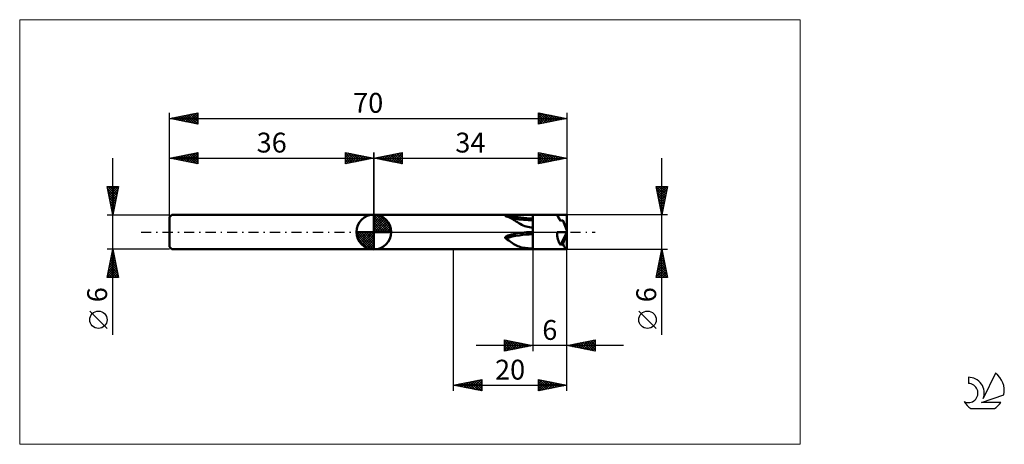
# Model space of a CAD drawing. Units: millimetres. Extents: x -26 to 147, y -37 to 37.
import ezdxf
from ezdxf.enums import TextEntityAlignment as Align

# ---------------------------------------------------------------- set-up
doc = ezdxf.new("R2010")
doc.units = ezdxf.units.MM
doc.header["$LTSCALE"] = 4.45
doc.linetypes.add('cc_dim_arrow', pattern=[0])
doc.linetypes.add('LONGDASH_DASH', pattern=[0.85, 0.4, -0.2, 0.05, -0.2])
for name, color, linetype in [('1', 4, 'CONTINUOUS'), ('2', 7, 'CONTINUOUS'), ('4', 2, 'LONGDASH_DASH'), ('CUT', 1, 'CONTINUOUS'), ('INFTOTAL', 9, 'CONTINUOUS'), ('NOCUT', 7, 'CONTINUOUS'), ('SK1', 4, 'CONTINUOUS'), ('SK2', 7, 'CONTINUOUS'), ('SK4', 2, 'LONGDASH_DASH'), ('SK6', 5, 'CONTINUOUS')]:
    doc.layers.add(name, color=color, linetype=linetype)
doc.styles.get("Standard").update_dxf_attribs({"font": 'Monospac821 BT'})

msp = doc.modelspace()

# ---------------------------------------------------------------- linework, layer by layer
at = {"color": 4, "linetype": 'cc_dim_arrow'}
for p, q in [((36, 2.98), (36.08, 3.06)), ((36, 2.55), (36.47, 3.02)), ((36, 2.98), (38.98, 0)), ((36, 2.12), (36.83, 2.95)), ((36, 1.68), (37.15, 2.84)), ((36, 1.25), (37.45, 2.7)), ((36, 2.55), (38.55, 0)), ((36, 0.82), (37.72, 2.53)), ((36, 0.38), (37.96, 2.35)), ((36, 2.12), (38.12, 0)), ((36.05, 0), (38.19, 2.14)), ((36.38, 3.04), (39.04, 0.38)), ((36.48, 0), (38.39, 1.91)), ((36.93, 2.92), (38.92, 0.93)), ((37.82, 2.46), (38.46, 1.82)), ((32.94, -0.08), (33.02, 0)), ((32.98, -0.47), (33.45, 0)), ((33.05, -0.83), (33.88, 0)), ((33.16, -1.15), (34.32, 0)), ((33.3, -1.45), (34.75, 0)), ((33.35, 0), (36, -2.65)), ((33.47, -1.72), (35.18, 0)), ((33.65, -1.96), (35.62, 0)), ((33.79, 0), (36, -2.21)), ((34.22, 0), (36, -1.78)), ((34.65, 0), (36, -1.35)), ((35.08, 0), (36, -0.92)), ((35.52, 0), (36, -0.48)), ((35.95, 0), (36, -0.05)), ((36, 1.68), (37.68, 0)), ((36, 1.25), (37.25, 0)), ((36, 0.82), (36.82, 0)), ((36, 0.38), (36.38, 0)), ((36.92, 0), (38.57, 1.66)), ((37.35, 0), (38.73, 1.38)), ((37.78, 0), (38.86, 1.08)), ((38.21, 0), (38.97, 0.75)), ((38.65, 0), (39.04, 0.39)), ((32.94, -0.02), (35.98, -3.06)), ((32.98, -0.49), (35.51, -3.02)), ((33.14, -1.08), (34.92, -2.86)), ((33.86, -2.19), (36, -0.05)), ((34.09, -2.39), (36, -0.48)), ((34.34, -2.57), (36, -0.92)), ((34.62, -2.73), (36, -1.35)), ((34.92, -2.86), (36, -1.78)), ((35.25, -2.97), (36, -2.21)), ((35.61, -3.04), (36, -2.65))]:
    msp.add_line(p, q, dxfattribs=at)
at = {"layer": '1', "color": 4, "linetype": 'CONTINUOUS', "lineweight": 50}
for p, q in [((36, 0), (36, 3.06)), ((36, 3), (70, 3)), ((36, -3), (36, 3)), ((59.12, 2.83), (59.13, 2.84)), ((59.12, 2.82), (59.12, 2.83)), ((59.13, 2.82), (59.12, 2.82)), ((59.13, 2.85), (59.15, 2.86)), ((59.13, 2.84), (59.13, 2.85)), ((59.14, 2.81), (59.13, 2.82)), ((59.16, 2.8), (59.14, 2.81)), ((59.15, 2.86), (59.16, 2.86)), ((59.16, 2.86), (59.17, 2.87)), ((59.18, 2.79), (59.16, 2.8)), ((59.17, 2.87), (59.19, 2.87)), ((59.19, 2.79), (59.18, 2.79)), ((59.19, 2.87), (59.21, 2.88)), ((59.2, 2.79), (59.19, 2.79)), ((59.21, 2.78), (59.2, 2.79)), ((59.21, 2.88), (59.23, 2.88)), ((59.23, 2.78), (59.21, 2.78)), ((59.23, 2.88), (59.25, 2.89)), ((59.24, 2.78), (59.23, 2.78)), ((59.25, 2.77), (59.24, 2.78)), ((59.25, 2.89), (59.27, 2.89)), ((59.27, 2.77), (59.25, 2.77)), ((59.27, 2.89), (59.3, 2.9)), ((59.29, 2.76), (59.27, 2.77)), ((59.32, 2.76), (59.29, 2.76)), ((59.3, 2.9), (59.33, 2.9)), ((59.34, 2.75), (59.32, 2.76)), ((59.33, 2.9), (59.35, 2.91)), ((59.36, 2.74), (59.34, 2.75)), ((59.35, 2.91), (59.38, 2.91)), ((59.38, 2.74), (59.36, 2.74)), ((59.38, 2.91), (59.42, 2.92)), ((59.63, 2.65), (59.38, 2.74)), ((60.08, 2.54), (59.4, 2.73)), ((59.42, 2.92), (59.45, 2.92)), ((59.45, 2.92), (59.48, 2.92)), ((59.48, 2.92), (59.52, 2.93)), ((59.52, 2.93), (59.56, 2.93)), ((59.56, 2.93), (59.6, 2.93)), ((59.6, 2.93), (59.64, 2.94)), ((59.88, 2.55), (59.63, 2.65)), ((59.64, 2.94), (59.68, 2.94)), ((59.68, 2.94), (59.72, 2.94)), ((59.72, 2.94), (59.76, 2.94)), ((59.76, 2.94), (59.81, 2.95)), ((59.81, 2.95), (59.85, 2.95)), ((59.85, 2.95), (60.22, 2.97)), ((60.12, 2.43), (59.88, 2.55)), ((60.79, 2.37), (60.08, 2.54)), ((60.35, 2.3), (60.12, 2.43)), ((60.22, 2.97), (60.6, 2.98)), ((60.58, 2.17), (60.35, 2.3)), ((60.81, 2.02), (60.58, 2.17)), ((60.6, 2.98), (60.97, 2.99)), ((61.57, 2.23), (60.79, 2.37)), ((61.05, 1.87), (60.81, 2.02)), ((60.97, 2.99), (61.35, 2.99)), ((61.29, 1.71), (61.05, 1.87)), ((61.35, 2.99), (61.73, 3)), ((62.38, 2.13), (61.57, 2.23)), ((61.73, 3), (62.1, 3)), ((62.1, 3), (62.49, 3)), ((63.18, 2.06), (62.38, 2.13)), ((62.49, 3), (62.87, 3)), ((62.87, 3), (63.24, 3)), ((64, 2.04), (63.18, 2.06)), ((63.24, 3), (63.62, 3)), ((64, 3), (63.62, 3)), ((64, -3), (64, 3)), ((68.87, 1.96), (68.27, 3)), ((68.27, 3), (70, 3)), ((69.98, 0.27), (69.31, 2.08)), ((70, -3), (70, 3)), ((36, 0), (32.94, 0)), ((36, 0), (39.06, 0)), ((36, -3.06), (36, 0)), ((61.54, 1.56), (61.29, 1.71)), ((61.79, 1.42), (61.54, 1.56)), ((62.04, 1.28), (61.79, 1.42)), ((62.3, 1.16), (62.04, 1.28)), ((62.57, 1.05), (62.3, 1.16)), ((62.85, 0.96), (62.57, 1.05)), ((63.13, 0.89), (62.85, 0.96)), ((63.42, 0.84), (63.13, 0.89)), ((63.71, 0.81), (63.42, 0.84)), ((63.62, 0), (64, 0)), ((64, 0.79), (63.71, 0.81)), ((63.99, 0), (63.99, 0)), ((64, 0), (63.99, 0)), ((63.99, 0), (64, 0)), ((64, 0), (64, 0)), ((64, 0), (64, 0)), ((70, 0), (69.98, 0.27)), ((69.98, 0.26), (69.98, 0.27)), ((59.12, -0.97), (59.13, -0.95)), ((59.12, -1), (59.12, -0.97)), ((59.13, -1.02), (59.12, -1)), ((59.13, -0.95), (59.14, -0.93)), ((59.13, -1.04), (59.13, -1.02)), ((59.15, -1.07), (59.13, -1.04)), ((59.14, -0.93), (59.15, -0.91)), ((59.15, -0.91), (59.17, -0.89)), ((59.16, -1.08), (59.15, -1.07)), ((59.18, -1.1), (59.16, -1.08)), ((59.17, -0.89), (59.18, -0.87)), ((59.18, -0.87), (59.2, -0.85)), ((59.21, -1.12), (59.18, -1.1)), ((59.2, -0.85), (59.22, -0.83)), ((59.23, -1.13), (59.21, -1.12)), ((59.22, -0.83), (59.24, -0.82)), ((59.25, -1.14), (59.23, -1.13)), ((59.24, -0.82), (59.26, -0.8)), ((59.5, -1.31), (59.25, -1.14)), ((59.26, -0.8), (59.28, -0.78)), ((59.28, -0.78), (59.31, -0.77)), ((59.31, -0.77), (59.34, -0.75)), ((59.34, -0.75), (59.36, -0.73)), ((59.36, -0.73), (59.39, -0.72)), ((59.39, -0.72), (59.43, -0.7)), ((59.43, -0.7), (59.46, -0.69)), ((59.46, -0.69), (59.49, -0.67)), ((59.49, -0.67), (59.53, -0.66)), ((59.75, -1.49), (59.5, -1.31)), ((59.53, -0.66), (59.57, -0.64)), ((59.57, -0.64), (59.6, -0.63)), ((59.6, -0.63), (59.64, -0.61)), ((59.64, -0.61), (59.69, -0.6)), ((59.69, -0.6), (59.73, -0.59)), ((59.73, -0.59), (59.77, -0.57)), ((59.99, -1.66), (59.75, -1.49)), ((59.77, -0.57), (59.81, -0.56)), ((59.81, -0.56), (59.82, -0.56)), ((59.82, -0.56), (59.83, -0.56)), ((59.83, -0.55), (59.84, -0.55)), ((59.83, -0.56), (59.83, -0.55)), ((59.84, -0.55), (59.85, -0.55)), ((59.85, -0.55), (60.22, -0.46)), ((59.85, -0.55), (59.85, -0.55)), ((60.21, -1.82), (59.99, -1.66)), ((60.22, -0.46), (60.6, -0.37)), ((60.6, -0.37), (60.97, -0.29)), ((60.97, -0.29), (61.35, -0.23)), ((61.35, -0.23), (61.73, -0.17)), ((61.73, -0.17), (62.1, -0.12)), ((62.1, -0.12), (62.49, -0.07)), ((62.49, -0.07), (62.87, -0.04)), ((62.87, -0.04), (63.24, -0.02)), ((63.24, -0.02), (63.62, 0)), ((68.27, -0.01), (70, -0.01)), ((68.87, -2.27), (69.99, -0.01)), ((69.31, -2.16), (69.98, -0.25)), ((69.98, -0.25), (70, -0.01)), ((69.98, -2.99), (69.98, -0.25)), ((36, -3), (70, -3)), ((60.44, -1.98), (60.21, -1.82)), ((60.66, -2.12), (60.44, -1.98)), ((60.89, -2.26), (60.66, -2.12)), ((61.12, -2.38), (60.89, -2.26)), ((61.36, -2.49), (61.12, -2.38)), ((61.6, -2.58), (61.36, -2.49)), ((61.84, -2.66), (61.6, -2.58)), ((62.09, -2.72), (61.84, -2.66)), ((62.34, -2.77), (62.09, -2.72)), ((62.61, -2.81), (62.34, -2.77)), ((62.88, -2.84), (62.61, -2.81)), ((63.15, -2.87), (62.88, -2.84)), ((63.43, -2.88), (63.15, -2.87)), ((63.71, -2.89), (63.43, -2.88)), ((64, -2.89), (63.71, -2.89))]:
    msp.add_line(p, q, dxfattribs=at)
for start, end in [(90, 180), (0, 90), (180, 270), (270, 0)]:
    msp.add_arc((36, 0), 3.06, start, end, dxfattribs=at)
for centre, major_axis, ratio, start_param, end_param in [((64, 10.5), (11.46, 0), 0.707107, 4.342001, 4.712389), ((70, 0), (-1.73, 3), 0.001466, 0.00254, 0.859673), ((70, 0), (7.92, 2.13), 0.267041, 1.585607, 1.642472), ((70.08, 0), (-1.09, 3), 0.001088, 0.803162, 1.483235), ((70, 0), (0, 3), 0.087488, 6.279773, 6.283163), ((70, 0), (-0.26, 3), 0.000294, 1.483607, 1.574157), ((64, -8.48), (11.42, 0), 0.707107, 1.570796, 1.999608), ((70, 0), (0.01, 3), 0.577343, 1.575875, 2.432947), ((70, 0), (7.92, 2.39), 0.228722, 4.500069, 4.556934), ((70.08, 0), (0, 3), 0.363967, 2.374906, 3.05495), ((70, 0), (0, 3), 0.087488, 3.054459, 3.145005)]:
    msp.add_ellipse(centre, major_axis=major_axis, ratio=ratio, start_param=start_param, end_param=end_param, dxfattribs=at)
at = {"layer": '2', "color": 7, "linetype": 'CONTINUOUS', "lineweight": 25}
for p, q in [((36, 0), (36, 14)), ((36, 13), (41, 14)), ((39.06, 12.39), (40.58, 13.92)), ((39.41, 12.32), (41, 13.91)), ((40.72, 13.94), (41, 13.67)), ((41, 14), (41, 12)), ((65, 12), (65, 14)), ((65, 14), (70, 13)), ((65, 13.75), (65.21, 13.96)), ((65, 13.32), (65.57, 13.89)), ((65.34, 13.93), (66.9, 12.38)), ((70, 14), (70, 3)), ((36, 13), (70, 13)), ((41, 12), (36, 13)), ((36.13, 13.03), (36.19, 12.96)), ((36.23, 12.95), (36.34, 13.07)), ((36.48, 13.1), (36.72, 12.86)), ((36.58, 12.88), (36.87, 13.17)), ((36.83, 13.17), (37.25, 12.75)), ((36.93, 12.81), (37.4, 13.28)), ((37.19, 13.24), (37.78, 12.64)), ((37.29, 12.74), (37.93, 13.39)), ((37.54, 13.31), (38.31, 12.54)), ((37.64, 12.67), (38.46, 13.49)), ((37.89, 13.38), (38.84, 12.43)), ((37.99, 12.6), (38.99, 13.6)), ((38.25, 13.45), (39.37, 12.33)), ((38.35, 12.53), (39.52, 13.7)), ((38.6, 13.52), (39.9, 12.22)), ((38.7, 12.46), (40.05, 13.81)), ((38.96, 13.59), (40.43, 12.11)), ((39.31, 13.66), (40.96, 12.01)), ((39.66, 13.73), (41, 12.39)), ((39.76, 12.25), (41, 13.49)), ((40.02, 13.8), (41, 12.82)), ((40.12, 12.18), (41, 13.06)), ((40.37, 13.87), (41, 13.24)), ((40.47, 12.11), (41, 12.64)), ((40.82, 12.04), (41, 12.21)), ((65, 13.85), (66.54, 12.31)), ((65, 12.9), (65.92, 13.82)), ((65, 12.47), (66.27, 13.75)), ((65, 12.05), (66.63, 13.67)), ((65, 13.43), (66.19, 12.24)), ((70, 13), (65, 12)), ((65, 13), (65.84, 12.17)), ((65, 12.58), (65.48, 12.1)), ((65, 12.15), (65.13, 12.03)), ((65.47, 12.09), (66.98, 13.6)), ((65.87, 13.83), (67.25, 12.45)), ((66, 12.2), (67.33, 13.53)), ((66.4, 13.72), (67.6, 12.52)), ((66.53, 12.31), (67.69, 13.46)), ((66.93, 13.61), (67.96, 12.59)), ((67.06, 12.41), (68.04, 13.39)), ((67.46, 13.51), (68.31, 12.66)), ((67.59, 12.52), (68.39, 13.32)), ((68, 13.4), (68.66, 12.73)), ((68.12, 12.62), (68.75, 13.25)), ((68.53, 13.29), (69.02, 12.8)), ((68.65, 12.73), (69.1, 13.18)), ((69.06, 13.19), (69.37, 12.87)), ((69.18, 12.84), (69.45, 13.11)), ((69.59, 13.08), (69.72, 12.94)), ((69.71, 12.94), (69.81, 13.04)), ((86.74, -18.11), (86.74, 13)), ((86.74, 3), (85.74, 8)), ((85.74, 8), (87.74, 8)), ((85.75, 7.95), (87.4, 6.3)), ((85.78, 7.78), (86, 8)), ((85.85, 7.43), (86.43, 8)), ((85.85, 7.42), (87.33, 5.95)), ((85.92, 7.07), (86.85, 8)), ((85.99, 6.72), (87.27, 8)), ((86.06, 6.37), (87.7, 8)), ((86.12, 8), (87.47, 6.66)), ((86.13, 6.01), (87.64, 7.52)), ((86.21, 5.66), (87.54, 6.99)), ((86.55, 8), (87.54, 7.01)), ((87.74, 8), (86.74, 3)), ((86.97, 8), (87.61, 7.36)), ((87.4, 8), (87.68, 7.72)), ((85.96, 6.89), (87.26, 5.59)), ((86.07, 6.36), (87.19, 5.24)), ((86.17, 5.83), (87.12, 4.89)), ((86.28, 5.31), (87.43, 6.46)), ((86.28, 5.3), (87.04, 4.53)), ((86.35, 4.95), (87.32, 5.93)), ((86.42, 4.6), (87.22, 5.4)), ((86.38, 4.77), (86.97, 4.18)), ((86.49, 4.24), (87.11, 4.87)), ((86.49, 4.24), (86.9, 3.83)), ((86.56, 3.89), (87, 4.34)), ((86.6, 3.71), (86.83, 3.47)), ((86.63, 3.54), (86.9, 3.81)), ((87.74, 3), (70, 3)), ((86.7, 3.18), (86.79, 3.28)), ((86.7, 3.18), (86.76, 3.12)), ((50, -3), (50, -28)), ((64, -3), (64, -21)), ((70, -3), (87.74, -3)), ((70, -21), (70, -3)), ((70, -28), (70, -3)), ((85.74, -8), (86.74, -3)), ((86.61, -3.63), (86.82, -3.42)), ((86.7, -3.18), (86.79, -3.27)), ((86.72, -3.1), (86.75, -3.07)), ((86.74, -3), (87.74, -8)), ((86.08, -6.28), (87.18, -5.19)), ((86.19, -5.75), (87.1, -4.84)), ((86.29, -5.22), (87.03, -4.48)), ((86.35, -4.95), (87.32, -5.93)), ((86.4, -4.69), (86.96, -4.13)), ((86.42, -4.6), (87.22, -5.4)), ((86.49, -4.24), (87.11, -4.87)), ((86.51, -4.16), (86.89, -3.77)), ((86.56, -3.89), (87, -4.34)), ((86.63, -3.54), (86.9, -3.81)), ((85.76, -7.87), (87.39, -6.25)), ((85.87, -7.34), (87.32, -5.9)), ((85.97, -6.81), (87.25, -5.54)), ((85.99, -6.72), (87.27, -8)), ((86.06, -6.37), (87.7, -8)), ((86.06, -8), (87.46, -6.6)), ((86.14, -6.01), (87.64, -7.52)), ((86.21, -5.66), (87.53, -6.99)), ((86.28, -5.3), (87.43, -6.46)), ((87.74, -8), (85.74, -8)), ((85.78, -7.78), (86, -8)), ((85.85, -7.43), (86.43, -8)), ((85.92, -7.07), (86.85, -8)), ((86.49, -8), (87.53, -6.96)), ((86.91, -8), (87.6, -7.31)), ((87.33, -8), (87.67, -7.66)), ((85.74, -16.99), (82.67, -13.93)), ((59, -21), (59, -19)), ((59, -19), (64, -20)), ((59, -19.1), (59.08, -19.02)), ((59.3, -19.06), (60.87, -20.63)), ((70, -20), (75, -19)), ((73.11, -20.62), (74.67, -19.07)), ((74.6, -19.08), (75, -19.48)), ((74.95, -19.01), (75, -19.06)), ((75, -19), (75, -21)), ((80, -20), (54, -20)), ((59, -19.53), (59.44, -19.09)), ((59, -19.95), (59.79, -19.16)), ((59, -19.18), (60.52, -20.7)), ((59, -20.37), (60.15, -19.23)), ((59, -20.8), (60.5, -19.3)), ((59, -19.61), (60.16, -20.77)), ((64, -20), (59, -21)), ((59, -20.03), (59.81, -20.84)), ((59, -20.45), (59.45, -20.91)), ((59.28, -20.94), (60.85, -19.37)), ((59.81, -20.84), (61.21, -19.44)), ((59.83, -19.17), (61.22, -20.56)), ((60.34, -20.73), (61.56, -19.51)), ((60.36, -19.27), (61.58, -20.48)), ((60.87, -20.63), (61.91, -19.58)), ((60.89, -19.38), (61.93, -20.41)), ((61.4, -20.52), (62.27, -19.65)), ((61.42, -19.48), (62.28, -20.34)), ((61.93, -20.41), (62.62, -19.72)), ((61.95, -19.59), (62.64, -20.27)), ((62.46, -20.31), (62.97, -19.79)), ((62.49, -19.7), (62.99, -20.2)), ((62.99, -20.2), (63.33, -19.87)), ((63.02, -19.8), (63.34, -20.13)), ((63.52, -20.1), (63.68, -19.94)), ((63.55, -19.91), (63.7, -20.06)), ((75, -21), (70, -20)), ((70, -20), (70, -20)), ((70.29, -20.06), (70.43, -19.91)), ((70.35, -19.93), (70.53, -20.11)), ((70.64, -20.13), (70.96, -19.81)), ((70.71, -19.86), (71.06, -20.21)), ((70.99, -20.2), (71.49, -19.7)), ((71.06, -19.79), (71.59, -20.32)), ((71.35, -20.27), (72.02, -19.6)), ((71.41, -19.72), (72.12, -20.42)), ((71.7, -20.34), (72.55, -19.49)), ((71.77, -19.65), (72.65, -20.53)), ((72.05, -20.41), (73.08, -19.38)), ((72.12, -19.58), (73.18, -20.64)), ((72.41, -20.48), (73.61, -19.28)), ((72.48, -19.5), (73.71, -20.74)), ((72.76, -20.55), (74.14, -19.17)), ((72.83, -19.43), (74.24, -20.85)), ((73.18, -19.36), (74.77, -20.95)), ((73.47, -20.69), (75, -19.16)), ((73.54, -19.29), (75, -20.76)), ((73.82, -20.76), (75, -19.59)), ((73.89, -19.22), (75, -20.33)), ((74.18, -20.84), (75, -20.01)), ((74.24, -19.15), (75, -19.91)), ((74.53, -20.91), (75, -20.43)), ((59, -20.88), (59.1, -20.98)), ((74.88, -20.98), (75, -20.86)), ((50, -27), (55, -26)), ((55, -26), (55, -28)), ((65, -28), (65, -26)), ((65, -26), (70, -27)), ((50, -27), (70, -27)), ((55, -28), (50, -27)), ((50.06, -27.01), (50.09, -26.98)), ((50.14, -26.97), (50.21, -27.04)), ((50.41, -27.08), (50.62, -26.88)), ((50.49, -26.9), (50.74, -27.15)), ((50.77, -27.15), (51.15, -26.77)), ((50.85, -26.83), (51.27, -27.25)), ((51.12, -27.22), (51.68, -26.66)), ((51.2, -26.76), (51.8, -27.36)), ((51.47, -27.29), (52.21, -26.56)), ((51.55, -26.69), (52.33, -27.47)), ((51.83, -27.37), (52.74, -26.45)), ((51.91, -26.62), (52.86, -27.57)), ((52.18, -27.44), (53.27, -26.35)), ((52.26, -26.55), (53.39, -27.68)), ((52.53, -27.51), (53.8, -26.24)), ((52.62, -26.48), (53.92, -27.78)), ((52.89, -27.58), (54.33, -26.13)), ((52.97, -26.41), (54.45, -27.89)), ((53.24, -27.65), (54.86, -26.03)), ((53.32, -26.34), (54.98, -28)), ((53.6, -27.72), (55, -26.31)), ((53.68, -26.26), (55, -27.59)), ((53.95, -27.79), (55, -26.74)), ((54.03, -26.19), (55, -27.16)), ((54.3, -27.86), (55, -27.16)), ((54.38, -26.12), (55, -26.74)), ((54.66, -27.93), (55, -27.59)), ((54.74, -26.05), (55, -26.32)), ((65, -26.37), (65.31, -26.06)), ((65, -26.8), (65.67, -26.13)), ((65, -27.22), (66.02, -26.2)), ((65, -26.26), (66.45, -27.71)), ((65, -27.65), (66.37, -26.27)), ((65, -26.68), (66.1, -27.78)), ((70, -27), (65, -28)), ((65, -27.1), (65.75, -27.85)), ((65, -27.53), (65.39, -27.92)), ((65.09, -27.98), (66.73, -26.35)), ((65.21, -26.04), (66.81, -27.64)), ((65.62, -27.88), (67.08, -26.42)), ((65.74, -26.15), (67.16, -27.57)), ((66.15, -27.77), (67.43, -26.49)), ((66.27, -26.25), (67.51, -27.5)), ((66.68, -27.66), (67.79, -26.56)), ((66.8, -26.36), (67.87, -27.43)), ((67.21, -27.56), (68.14, -26.63)), ((67.33, -26.47), (68.22, -27.36)), ((67.74, -27.45), (68.49, -26.7)), ((67.86, -26.57), (68.57, -27.29)), ((68.27, -27.35), (68.85, -26.77)), ((68.39, -26.68), (68.93, -27.21)), ((68.8, -27.24), (69.2, -26.84)), ((68.92, -26.78), (69.28, -27.14)), ((69.33, -27.13), (69.55, -26.91)), ((69.45, -26.89), (69.64, -27.07)), ((69.86, -27.03), (69.91, -26.98)), ((69.98, -27), (69.99, -27)), ((65, -27.95), (65.04, -27.99))]:
    msp.add_line(p, q, dxfattribs=at)
msp.add_circle((84.21, -15.46), 1.53, dxfattribs=at)
at = {"layer": '4', "color": 2, "linetype": 'LONGDASH_DASH', "lineweight": 25}
msp.add_line((36, 0), (70, 0), dxfattribs=at)
at = {"layer": 'CUT', "color": 1, "linetype": 'CONTINUOUS', "lineweight": 25}
for p, q in [((70, 3), (64, 3)), ((64, 3), (64, 0)), ((70, 0), (70, 3)), ((64, 0), (70, 0))]:
    msp.add_line(p, q, dxfattribs=at)
at = {"layer": 'INFTOTAL', "color": 9, "linetype": 'CONTINUOUS', "lineweight": 18}
for p, q in [((111.1, 37.4), (-26.4, 37.4)), ((-26.4, 37.4), (-26.4, -37.4)), ((111.1, -37.4), (111.1, 37.4)), ((-26.4, -37.4), (111.1, -37.4))]:
    msp.add_line(p, q, dxfattribs=at)
at = {"layer": 'NOCUT', "color": 7, "linetype": 'CONTINUOUS', "lineweight": 25}
for p, q in [((50, 3), (36, 3)), ((36, 3), (36, 0)), ((64, 3), (50, 3)), ((64, 0), (64, 3)), ((36, 0), (64, 0))]:
    msp.add_line(p, q, dxfattribs=at)
at = {"layer": 'SK1', "color": 4, "linetype": 'CONTINUOUS', "lineweight": 50}
for p, q in [((0.4, 3), (0, 2.6)), ((0, 2.6), (0, -2.6)), ((36, 3), (0.4, 3)), ((0, -2.6), (0.4, -3)), ((0.4, -3), (36, -3))]:
    msp.add_line(p, q, dxfattribs=at)
at = {"layer": 'SK2', "color": 7, "linetype": 'CONTINUOUS', "lineweight": 25}
for p, q in [((0, 0), (0, 21)), ((0, 20), (5, 21)), ((2.83, 19.43), (4.24, 20.85)), ((3.18, 19.36), (4.77, 20.95)), ((4.36, 20.87), (5, 20.23)), ((4.71, 20.94), (5, 20.65)), ((5, 21), (5, 19)), ((65, 19), (65, 21)), ((65, 21), (70, 20)), ((65, 20.96), (65.04, 20.99)), ((65, 20.53), (65.39, 20.92)), ((65, 20.11), (65.74, 20.85)), ((65.08, 20.98), (66.72, 19.34)), ((65.61, 20.88), (67.07, 19.41)), ((70, 21), (70, 3)), ((0, 20), (70, 20)), ((5, 19), (0, 20)), ((0.12, 20.02), (0.17, 19.97)), ((0.35, 19.93), (0.53, 20.11)), ((0.47, 20.09), (0.7, 19.86)), ((0.7, 19.86), (1.06, 20.21)), ((0.82, 20.16), (1.23, 19.75)), ((1.06, 19.79), (1.59, 20.32)), ((1.18, 20.24), (1.76, 19.65)), ((1.41, 19.72), (2.12, 20.42)), ((1.53, 20.31), (2.29, 19.54)), ((1.77, 19.65), (2.65, 20.53)), ((1.88, 20.38), (2.83, 19.43)), ((2.12, 19.58), (3.18, 20.64)), ((2.24, 20.45), (3.36, 19.33)), ((2.47, 19.51), (3.71, 20.74)), ((2.59, 20.52), (3.89, 19.22)), ((2.94, 20.59), (4.42, 19.12)), ((3.3, 20.66), (4.95, 19.01)), ((3.53, 19.29), (5, 20.76)), ((3.65, 20.73), (5, 19.38)), ((3.89, 19.22), (5, 20.34)), ((4, 20.8), (5, 19.81)), ((4.24, 19.15), (5, 19.91)), ((4.59, 19.08), (5, 19.49)), ((65, 19.68), (66.1, 20.78)), ((65, 19.26), (66.45, 20.71)), ((65, 20.64), (66.37, 19.27)), ((65, 20.21), (66.01, 19.2)), ((70, 20), (65, 19)), ((65, 19.79), (65.66, 19.13)), ((65, 19.37), (65.31, 19.06)), ((65.21, 19.04), (66.8, 20.64)), ((65.74, 19.15), (67.16, 20.57)), ((66.14, 20.77), (67.43, 19.49)), ((66.27, 19.25), (67.51, 20.5)), ((66.67, 20.67), (67.78, 19.56)), ((66.8, 19.36), (67.86, 20.43)), ((67.2, 20.56), (68.13, 19.63)), ((67.33, 19.47), (68.22, 20.36)), ((67.73, 20.45), (68.49, 19.7)), ((67.86, 19.57), (68.57, 20.29)), ((68.26, 20.35), (68.84, 19.77)), ((68.39, 19.68), (68.92, 20.22)), ((68.79, 20.24), (69.19, 19.84)), ((68.92, 19.78), (69.28, 20.14)), ((69.32, 20.14), (69.55, 19.91)), ((69.45, 19.89), (69.63, 20.07)), ((69.85, 20.03), (69.9, 19.98)), ((69.98, 20), (69.99, 20)), ((4.95, 19.01), (5, 19.06)), ((0, 3), (0, 14)), ((0, 13), (5, 14)), ((3, 12.4), (4.5, 13.9)), ((3.36, 12.33), (5, 13.97)), ((4.54, 13.91), (5, 13.44)), ((4.89, 13.98), (5, 13.87)), ((5, 14), (5, 12)), ((31, 12), (31, 14)), ((31, 14), (36, 13)), ((31, 13.67), (31.28, 13.94)), ((31, 13.91), (32.59, 12.32)), ((31.42, 13.92), (32.94, 12.39)), ((36, 14), (36, 3)), ((-10, -18.11), (-10, 13)), ((0, 13), (36, 13)), ((5, 12), (0, 13)), ((0.17, 12.97), (0.26, 13.05)), ((0.29, 13.06), (0.44, 12.91)), ((0.53, 12.89), (0.79, 13.16)), ((0.65, 13.13), (0.97, 12.81)), ((0.88, 12.82), (1.32, 13.26)), ((1, 13.2), (1.5, 12.7)), ((1.24, 12.75), (1.85, 13.37)), ((1.35, 13.27), (2.03, 12.59)), ((1.59, 12.68), (2.38, 13.48)), ((1.71, 13.34), (2.56, 12.49)), ((1.94, 12.61), (2.91, 13.58)), ((2.06, 13.41), (3.09, 12.38)), ((2.3, 12.54), (3.44, 13.69)), ((2.41, 13.48), (3.62, 12.28)), ((2.65, 12.47), (3.97, 13.79)), ((2.77, 13.55), (4.15, 12.17)), ((3.12, 13.62), (4.68, 12.06)), ((3.47, 13.69), (5, 12.17)), ((3.71, 12.26), (5, 13.55)), ((3.83, 13.77), (5, 12.59)), ((4.06, 12.19), (5, 13.12)), ((4.18, 13.84), (5, 13.02)), ((4.42, 12.12), (5, 12.7)), ((4.77, 12.05), (5, 12.27)), ((31, 13.24), (31.63, 13.87)), ((31, 12.82), (31.98, 13.8)), ((31, 12.39), (32.34, 13.73)), ((31, 13.49), (32.24, 12.25)), ((31, 13.06), (31.88, 12.18)), ((36, 13), (31, 12)), ((31, 12.64), (31.53, 12.11)), ((31, 12.21), (31.18, 12.04)), ((31.04, 12.01), (32.69, 13.66)), ((31.57, 12.11), (33.04, 13.59)), ((31.95, 13.81), (33.3, 12.46)), ((32.1, 12.22), (33.4, 13.52)), ((32.48, 13.7), (33.65, 12.53)), ((32.63, 12.33), (33.75, 13.45)), ((33.01, 13.6), (34.01, 12.6)), ((33.16, 12.43), (34.11, 13.38)), ((33.54, 13.49), (34.36, 12.67)), ((33.69, 12.54), (34.46, 13.31)), ((34.07, 13.39), (34.71, 12.74)), ((34.22, 12.64), (34.81, 13.24)), ((34.6, 13.28), (35.07, 12.81)), ((34.75, 12.75), (35.17, 13.17)), ((35.13, 13.17), (35.42, 12.88)), ((35.28, 12.86), (35.52, 13.1)), ((35.66, 13.07), (35.77, 12.95)), ((35.81, 12.96), (35.87, 13.03)), ((-10, 3), (-11, 8)), ((-11, 8), (-9, 8)), ((-10.96, 7.78), (-10.73, 8)), ((-10.92, 7.61), (-9.39, 6.07)), ((-10.89, 8), (-9.31, 6.43)), ((-10.88, 7.42), (-10.31, 8)), ((-10.82, 7.08), (-9.46, 5.72)), ((-10.81, 7.07), (-9.88, 8)), ((-10.74, 6.71), (-9.46, 8)), ((-10.67, 6.36), (-9.03, 8)), ((-10.6, 6.01), (-9.1, 7.51)), ((-10.53, 5.65), (-9.2, 6.98)), ((-10.47, 8), (-9.24, 6.78)), ((-10.04, 8), (-9.17, 7.13)), ((-9, 8), (-10, 3)), ((-9.62, 8), (-9.1, 7.49)), ((-9.19, 8), (-9.03, 7.84)), ((-10.71, 6.55), (-9.53, 5.36)), ((-10.6, 6.02), (-9.6, 5.01)), ((-10.5, 5.49), (-9.67, 4.66)), ((-10.46, 5.3), (-9.31, 6.45)), ((-10.39, 4.95), (-9.42, 5.92)), ((-10.32, 4.59), (-9.52, 5.39)), ((-10.39, 4.96), (-9.74, 4.3)), ((-10.29, 4.43), (-9.81, 3.95)), ((-10.25, 4.24), (-9.63, 4.86)), ((-10.18, 3.89), (-9.73, 4.33)), ((-10.18, 3.89), (-9.88, 3.6)), ((-10.11, 3.53), (-9.84, 3.8)), ((-11, 3), (0, 3)), ((-10.07, 3.36), (-9.95, 3.24)), ((-10.04, 3.18), (-9.95, 3.27)), ((-10, -3), (-11, -3)), ((-11, -8), (-10, -3)), ((-10.07, -3.36), (-9.89, -3.54)), ((-10.04, -3.19), (-9.98, -3.12)), ((0, -3), (-10, -3)), ((-10, -3), (-9, -8)), ((-10, -3.01), (-10, -3.01)), ((-10.57, -5.84), (-9.62, -4.89)), ((-10.46, -5.31), (-9.69, -4.54)), ((-10.43, -5.13), (-9.36, -6.2)), ((-10.36, -4.78), (-9.76, -4.19)), ((-10.36, -4.78), (-9.47, -5.66)), ((-10.28, -4.42), (-9.57, -5.13)), ((-10.25, -4.25), (-9.83, -3.83)), ((-10.21, -4.07), (-9.68, -4.6)), ((-10.14, -3.72), (-9.9, -3.48)), ((-10.14, -3.72), (-9.79, -4.07)), ((-10.99, -7.96), (-9.34, -6.31)), ((-10.89, -7.43), (-9.41, -5.95)), ((-10.78, -6.9), (-9.48, -5.6)), ((-10.78, -6.9), (-9.68, -8)), ((-10.71, -6.54), (-9.25, -8)), ((-10.67, -6.37), (-9.55, -5.25)), ((-10.64, -6.19), (-9.04, -7.79)), ((-10.61, -8), (-9.27, -6.66)), ((-10.57, -5.84), (-9.15, -7.26)), ((-10.5, -5.48), (-9.25, -6.73)), ((-9, -8), (-11, -8)), ((-10.99, -7.96), (-10.95, -8)), ((-10.92, -7.6), (-10.53, -8)), ((-10.85, -7.25), (-10.1, -8)), ((-10.18, -8), (-9.2, -7.01)), ((-9.76, -8), (-9.13, -7.37)), ((-9.34, -8), (-9.06, -7.72)), ((-11, -16.99), (-14.06, -13.93))]:
    msp.add_line(p, q, dxfattribs=at)
msp.add_circle((-12.53, -15.46), 1.53, dxfattribs=at)
at = {"layer": 'SK4', "color": 2, "linetype": 'LONGDASH_DASH', "lineweight": 25}
msp.add_line((-5, 0), (75, 0), dxfattribs=at)
at = {"layer": 'SK6', "color": 5, "linetype": 'CONTINUOUS', "lineweight": 25}
for p, q in [((140.74, -25.58), (140.74, -26.69)), ((145.53, -24.88), (143.34, -29.34)), ((143.08, -30.04), (147, -28.68)), ((141.2, -31.12), (145.34, -31.12)), ((146.44, -30.04), (143.08, -30.04))]:
    msp.add_line(p, q, dxfattribs=at)
for centre, radius, start, end in [((140.76, -28.35), 2.76, 338.9379, 90.4446), ((143.27, -27.93), 3.8, 348.7239, 53.4691), ((140.75, -28.37), 1.68, 243.4215, 90.3602), ((143.27, -27.93), 3.8, 210.5484, 236.978), ((143.27, -27.93), 3.8, 303.022, 326.3732)]:
    msp.add_arc(centre, radius, start, end, dxfattribs=at)

# ---------------------------------------------------------------- texts
at = {"layer": '2', "color": 7, "linetype": 'CONTINUOUS', "lineweight": 25}
for s, p in [('34', (53, 14)), ('6', (67, -19)), ('20', (60, -26))]:
    msp.add_text(s, height=3.5, dxfattribs=at).set_placement(p, align=Align.CENTER)
msp.add_text('6', height=3.5, rotation=90, dxfattribs=at).set_placement((85.74, -11.05), align=Align.CENTER)
at = {"layer": 'SK2', "color": 7, "linetype": 'CONTINUOUS', "lineweight": 25}
for s, p in [('70', (35, 21)), ('36', (18, 14))]:
    msp.add_text(s, height=3.5, dxfattribs=at).set_placement(p, align=Align.CENTER)
msp.add_text('6', height=3.5, rotation=90, dxfattribs=at).set_placement((-11, -11.05), align=Align.CENTER)

doc.saveas('drawing.dxf')
